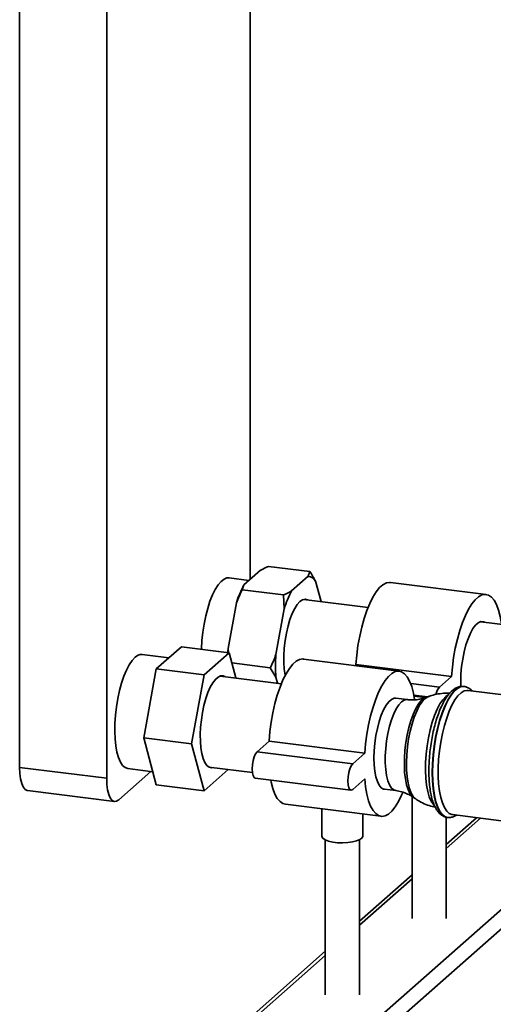
# Paper-space layout 'Blatt1' of a CAD drawing. Units: millimetres. Extents: x 0 to 5940, y 0 to 4200.
# Drawn here: x 4758 to 4874, y 1018 to 1258 of the extents above; entities that cross this region are included whole.
import ezdxf

# ---------------------------------------------------------------- set-up
doc = ezdxf.new("R2010")
doc.units = ezdxf.units.MM
doc.header["$LTSCALE"] = 10

psp = doc.layouts.new('Blatt1')

# ---------------------------------------------------------------- linework, layer by layer
at = {"color": 7, "linetype": 'Continuous', "lineweight": 35}
for p, q in [((4758.32, 1472.45), (4758.32, 1075.69)), ((4814.66, 1121.61), (4814.66, 1319.87)), ((4779.6, 1310.92), (4779.6, 1073.01)), ((4817.17, 1123.82), (4813.12, 1120.24)), ((4829.29, 1123.51), (4819.16, 1124.78)), ((4828.87, 1122.35), (4829.29, 1123.51)), ((4814.38, 1121.35), (4809.5, 1121.97)), ((4828.87, 1122.35), (4824.81, 1118.77)), ((4832, 1116.19), (4830.67, 1121.16)), ((4872.34, 1117.91), (4848.95, 1120.86)), ((4813.12, 1120.24), (4812.69, 1119.08)), ((4822.83, 1117.81), (4812.69, 1119.08)), ((4823, 1114.39), (4822.83, 1117.81)), ((4843.48, 1114.75), (4827.78, 1116.72)), ((4811.31, 1115.87), (4809.28, 1104.72)), ((4823, 1114.39), (4820.98, 1103.24)), ((4878.37, 1110.35), (4871.04, 1111.27)), ((4791.73, 1099.73), (4797.85, 1105.13)), ((4809.54, 1103.66), (4797.85, 1105.13)), ((4809.28, 1104.72), (4809.34, 1103.68)), ((4794.8, 1102.44), (4788.28, 1103.26)), ((4809.54, 1103.66), (4803.42, 1098.26)), ((4811.19, 1097.52), (4809.54, 1103.66)), ((4851.12, 1099.21), (4827.74, 1102.15)), ((4788.67, 1082.89), (4791.73, 1099.73)), ((4803.42, 1098.26), (4791.73, 1099.73)), ((4819.6, 1100.03), (4810.2, 1101.21)), ((4820.98, 1097.68), (4819.6, 1100.03)), ((4840.51, 1100.79), (4840.26, 1100.57)), ((4863.89, 1097.85), (4840.51, 1100.79)), ((4803.42, 1098.26), (4800.36, 1081.41)), ((4822.3, 1096.12), (4807.33, 1098)), ((4820.98, 1097.68), (4821.36, 1096.24)), ((4863.89, 1097.85), (4860.95, 1095.25)), ((4860.95, 1095.25), (4853.91, 1096.13)), ((4866.95, 1095.45), (4866.88, 1095.46)), ((4866.89, 1095.45), (4866.95, 1095.45)), ((4877.25, 1093.31), (4867.95, 1094.48)), ((4853.06, 1092.24), (4850.29, 1092.59)), ((4858.01, 1092.91), (4854.68, 1093.33)), ((4857.54, 1092.75), (4854.72, 1093.11)), ((4858.23, 1092.99), (4857.59, 1092.75)), ((4800.36, 1081.41), (4788.67, 1082.89)), ((4791.73, 1071.44), (4788.67, 1082.89)), ((4800.36, 1081.41), (4803.42, 1069.97)), ((4819.29, 1082.08), (4816.35, 1079.49)), ((4842.68, 1079.14), (4819.29, 1082.08)), ((4839.73, 1076.54), (4816.35, 1079.49)), ((4842.68, 1079.14), (4839.73, 1076.54)), ((4758.32, 1075.69), (4779.6, 1073.01)), ((4784.77, 1075.4), (4790.88, 1074.63)), ((4803.42, 1069.97), (4809.31, 1075.16)), ((4804.53, 1075.76), (4815.22, 1074.42)), ((4782.55, 1067.75), (4790.41, 1074.69)), ((4815.93, 1073.04), (4839.32, 1070.09)), ((4839.73, 1070.25), (4842.68, 1072.85)), ((4803.42, 1069.97), (4791.73, 1071.44)), ((4847.49, 1070.35), (4850.25, 1070)), ((4760.23, 1070.02), (4781.51, 1067.34)), ((4854.24, 1068.56), (4854.24, 1038.8)), ((4854.52, 1068.39), (4855.08, 1068)), ((4823.27, 1066.68), (4846.65, 1063.74)), ((4832.2, 1065.56), (4832.2, 1058.91)), ((4842.2, 1058.91), (4842.2, 1064.3)), ((4862.58, 1038.8), (4862.58, 1063.53)), ((4870.04, 1063.39), (4862.58, 1056.81)), ((4862.58, 1055.83), (4871.01, 1063.27)), ((4862.85, 1063.46), (4862.92, 1063.45)), ((4864.13, 1064.14), (4883.24, 1061.73)), ((4833.03, 1057.99), (4833.03, 1020.09)), ((4841.36, 1020.09), (4841.36, 1057.99)), ((4854.24, 1049.46), (4841.36, 1038.1)), ((4790.64, 965.67), (4882.29, 1046.5)), ((4841.36, 1037.12), (4854.24, 1048.48)), ((4793.86, 963.8), (4882.29, 1041.79)), ((4833.03, 1030.75), (4762.74, 968.76)), ((4764.13, 969.01), (4833.03, 1029.77))]:
    psp.add_line(p, q, dxfattribs=at)
at = {"color": 7, "linetype": 'Continuous', "lineweight": 35, "flags": 128}
for points in [[(4809.5, 1121.97), (4809, 1121.95), (4808.28, 1121.67), (4807.56, 1121.11), (4806.84, 1120.26), (4806.14, 1119.15), (4805.47, 1117.81), (4804.85, 1116.26), (4804.29, 1114.53), (4803.81, 1112.66), (4803.41, 1110.7), (4803.1, 1108.68), (4802.89, 1106.64), (4802.79, 1104.64), (4802.79, 1104.51)], [(4848.95, 1120.86), (4848.76, 1120.88), (4847.96, 1120.74), (4847.13, 1120.31), (4846.3, 1119.58), (4845.48, 1118.56), (4844.67, 1117.27), (4843.9, 1115.74), (4843.19, 1113.99), (4842.53, 1112.05), (4841.94, 1109.96), (4841.44, 1107.75), (4841.03, 1105.46), (4840.72, 1103.12), (4840.51, 1100.79)], [(4828.68, 1116.61), (4828.13, 1116.76), (4827.49, 1116.63), (4826.84, 1116.2), (4826.19, 1115.48), (4825.55, 1114.49), (4824.95, 1113.26), (4824.4, 1111.82), (4823.92, 1110.22), (4823.52, 1108.48), (4823.21, 1106.67), (4823, 1104.84), (4822.89, 1103.02), (4822.89, 1101.27), (4823, 1099.65), (4823.21, 1098.18), (4823.22, 1098.12)], [(4876.12, 1110.63), (4876.1, 1110.76), (4875.79, 1112.54), (4875.38, 1114.11), (4874.88, 1115.43), (4874.29, 1116.49), (4873.63, 1117.27), (4872.91, 1117.75), (4872.15, 1117.93), (4871.34, 1117.8), (4870.52, 1117.36), (4869.69, 1116.63), (4868.86, 1115.61), (4868.06, 1114.32), (4867.29, 1112.79), (4866.57, 1111.04), (4865.91, 1109.1), (4865.33, 1107.01), (4864.82, 1104.8), (4864.41, 1102.51), (4864.1, 1100.18), (4863.89, 1097.85)], [(4871.94, 1111.16), (4871.69, 1111.26), (4871.07, 1111.28), (4870.43, 1111), (4869.77, 1110.42), (4869.13, 1109.57), (4868.51, 1108.45), (4867.93, 1107.11), (4867.42, 1105.59), (4866.97, 1103.91), (4866.62, 1102.14), (4866.35, 1100.31), (4866.19, 1098.47), (4866.14, 1096.68), (4866.17, 1095.43)], [(4809.28, 1104.72), (4809.24, 1103.99), (4809.23, 1103.72)], [(4786.53, 1102.57), (4785.8, 1101.79), (4785.1, 1100.74), (4784.42, 1099.46), (4783.79, 1097.95), (4783.21, 1096.27), (4782.71, 1094.43), (4782.29, 1092.49), (4781.96, 1090.48), (4781.72, 1088.44), (4781.59, 1086.42), (4781.57, 1084.47), (4781.65, 1082.62), (4781.83, 1080.91), (4782.11, 1079.38), (4782.49, 1078.06), (4782.95, 1076.99), (4783.49, 1076.17), (4784.1, 1075.64), (4784.75, 1075.4), (4784.77, 1075.4)], [(4827.74, 1102.15), (4827.55, 1102.17), (4826.74, 1102.04), (4825.92, 1101.6), (4825.09, 1100.87), (4824.26, 1099.85), (4823.46, 1098.56), (4822.69, 1097.03), (4821.97, 1095.28), (4821.31, 1093.34), (4820.73, 1091.25), (4820.23, 1089.04), (4819.82, 1086.75), (4819.5, 1084.42), (4819.29, 1082.08)], [(4854.86, 1092.27), (4854.58, 1093.83), (4854.16, 1095.4), (4853.66, 1096.72), (4853.08, 1097.78), (4852.42, 1098.56), (4851.7, 1099.04), (4850.93, 1099.22), (4850.13, 1099.09), (4849.3, 1098.65), (4848.47, 1097.92), (4847.65, 1096.9), (4846.84, 1095.62), (4846.08, 1094.08), (4845.36, 1092.33), (4844.7, 1090.4), (4844.11, 1088.3), (4843.61, 1086.09), (4843.2, 1083.8), (4842.89, 1081.47), (4842.68, 1079.14)], [(4808.44, 1097.86), (4808.05, 1098.03), (4807.44, 1098.03), (4806.81, 1097.75), (4806.16, 1097.18), (4805.52, 1096.34), (4804.91, 1095.26), (4804.34, 1093.96), (4803.83, 1092.47), (4803.38, 1090.83), (4803.01, 1089.1), (4802.74, 1087.3), (4802.56, 1085.49), (4802.48, 1083.71), (4802.51, 1082.02), (4802.63, 1080.45), (4802.86, 1079.04), (4803.19, 1077.84), (4803.59, 1076.86), (4804.08, 1076.15), (4804.62, 1075.71), (4805.21, 1075.56), (4805.64, 1075.62)], [(4866.88, 1095.46), (4866.78, 1095.47), (4866.03, 1095.37), (4865.26, 1094.97), (4864.48, 1094.28), (4863.71, 1093.32), (4862.96, 1092.1), (4862.25, 1090.64), (4861.58, 1088.98), (4860.98, 1087.14), (4860.45, 1085.15), (4860, 1083.06), (4859.64, 1080.9), (4859.38, 1078.72), (4859.22, 1076.55), (4859.17, 1074.43), (4859.22, 1072.41), (4859.38, 1070.51), (4859.64, 1068.79), (4860, 1067.26), (4860.45, 1065.96), (4860.98, 1064.92), (4861.58, 1064.14), (4862.25, 1063.65), (4862.85, 1063.46)], [(4859.23, 1074.42), (4859.29, 1076.54), (4859.45, 1078.71), (4859.71, 1080.89), (4860.06, 1083.05), (4860.51, 1085.14), (4861.04, 1087.13), (4861.65, 1088.97), (4862.31, 1090.63), (4863.03, 1092.09), (4863.78, 1093.31), (4864.55, 1094.27), (4865.32, 1094.96), (4866.1, 1095.36), (4866.84, 1095.46), (4866.89, 1095.45)], [(4864.13, 1064.14), (4864.01, 1064.16), (4863.33, 1064.44), (4862.71, 1065.01), (4862.15, 1065.87), (4861.66, 1066.98), (4861.26, 1068.33), (4860.96, 1069.9), (4860.75, 1071.65), (4860.64, 1073.55), (4860.64, 1075.56), (4860.75, 1077.64), (4860.96, 1079.76), (4861.26, 1081.87), (4861.66, 1083.93), (4862.15, 1085.9), (4862.71, 1087.74), (4863.33, 1089.41), (4864.01, 1090.89), (4864.73, 1092.15), (4865.47, 1093.15), (4866.23, 1093.89), (4866.98, 1094.34), (4867.71, 1094.5), (4867.95, 1094.48)], [(4850.29, 1092.59), (4849.86, 1092.57), (4849.22, 1092.29), (4848.56, 1091.71), (4847.92, 1090.86), (4847.3, 1089.74), (4846.72, 1088.41), (4846.2, 1086.88), (4845.76, 1085.2), (4845.4, 1083.43), (4845.14, 1081.6), (4844.98, 1079.76), (4844.93, 1077.98), (4844.98, 1076.28), (4845.14, 1074.73), (4845.4, 1073.37), (4845.76, 1072.22), (4846.2, 1071.33), (4846.72, 1070.71), (4847.3, 1070.39), (4847.49, 1070.35)], [(4850.26, 1070), (4849.77, 1070.17), (4849.22, 1070.64), (4848.74, 1071.39), (4848.34, 1072.42), (4848.03, 1073.68), (4847.81, 1075.14), (4847.71, 1076.77), (4847.71, 1078.51), (4847.81, 1080.33), (4848.03, 1082.17), (4848.34, 1083.98), (4848.74, 1085.71), (4849.22, 1087.32), (4849.77, 1088.75), (4850.37, 1089.98), (4851, 1090.97), (4851.66, 1091.69), (4852.31, 1092.12), (4852.94, 1092.25), (4853.06, 1092.24)], [(4857.59, 1092.75), (4857.1, 1092.49), (4856.43, 1091.9), (4855.76, 1091.04), (4855.12, 1089.93), (4854.51, 1088.59), (4853.96, 1087.07), (4853.47, 1085.4), (4853.07, 1083.6), (4852.74, 1081.74), (4852.51, 1079.85), (4852.39, 1077.97), (4852.36, 1076.15), (4852.44, 1074.43), (4852.62, 1072.85), (4852.89, 1071.45), (4853.26, 1070.26), (4853.71, 1069.32), (4854.23, 1068.63), (4854.52, 1068.39)], [(4855.08, 1068), (4855.07, 1068), (4854.51, 1068.56), (4854.01, 1069.4), (4853.59, 1070.5), (4853.26, 1071.83), (4853.02, 1073.36), (4852.89, 1075.06), (4852.87, 1076.88), (4852.94, 1078.78), (4853.13, 1080.72), (4853.41, 1082.66), (4853.79, 1084.54), (4854.25, 1086.32), (4854.78, 1087.97), (4855.38, 1089.43), (4856.02, 1090.69), (4856.69, 1091.71), (4857.38, 1092.46)], [(4857.38, 1092.46), (4858.07, 1092.92), (4858.22, 1092.99)], [(4863.06, 1093.41), (4862.49, 1093), (4861.77, 1092.22), (4861.06, 1091.17), (4860.38, 1089.89), (4859.75, 1088.38), (4859.18, 1086.7), (4858.67, 1084.86), (4858.25, 1082.92), (4857.92, 1080.91), (4857.69, 1078.87), (4857.56, 1076.85), (4857.53, 1074.9), (4857.61, 1073.05), (4857.79, 1071.34), (4858.08, 1069.81), (4858.45, 1068.49), (4858.92, 1067.42), (4859.46, 1066.6), (4859.66, 1066.38)], [(4816.35, 1079.49), (4815.98, 1079.01), (4815.66, 1078.27), (4815.39, 1077.35), (4815.23, 1076.33), (4815.17, 1075.3), (4815.23, 1074.38), (4815.39, 1073.66), (4815.66, 1073.19), (4815.93, 1073.04)], [(4760.23, 1070.02), (4760.14, 1070.03), (4759.63, 1070.31), (4759.19, 1070.89), (4758.82, 1071.76), (4758.55, 1072.88), (4758.38, 1074.21), (4758.32, 1075.69)], [(4839.73, 1076.54), (4839.37, 1076.06), (4839.04, 1075.33), (4838.78, 1074.4), (4838.61, 1073.38), (4838.55, 1072.36), (4838.61, 1071.44), (4838.78, 1070.71), (4839.04, 1070.24), (4839.37, 1070.09), (4839.73, 1070.25)], [(4779.6, 1073.01), (4779.66, 1071.53), (4779.83, 1070.2), (4780.1, 1069.08), (4780.47, 1068.21), (4780.91, 1067.63), (4781.42, 1067.35), (4781.98, 1067.39), (4782.55, 1067.75)], [(4842.68, 1072.85), (4842.89, 1070.89), (4843.2, 1069.11), (4843.61, 1067.54), (4844.11, 1066.22), (4844.7, 1065.16), (4845.36, 1064.38), (4846.08, 1063.9), (4846.84, 1063.72), (4847.65, 1063.85), (4848.47, 1064.29), (4849.3, 1065.02), (4850.13, 1066.04), (4850.93, 1067.33), (4851.7, 1068.86), (4851.99, 1069.52)], [(4862.91, 1063.45), (4862.31, 1063.64), (4861.65, 1064.13), (4861.04, 1064.91), (4860.51, 1065.96), (4860.06, 1067.25), (4859.71, 1068.78), (4859.45, 1070.51), (4859.29, 1072.4), (4859.23, 1074.42)], [(4819.71, 1072.56), (4819.82, 1072.06), (4820.23, 1070.49), (4820.73, 1069.16), (4821.31, 1068.1), (4821.97, 1067.33), (4822.69, 1066.84), (4823.27, 1066.68)], [(4842.2, 1058.91), (4842.19, 1058.83), (4841.97, 1058.42), (4841.46, 1058.04), (4840.67, 1057.71), (4839.67, 1057.46), (4838.51, 1057.3), (4837.27, 1057.24), (4836.03, 1057.29), (4834.86, 1057.43), (4833.83, 1057.68), (4833.02, 1057.99), (4832.47, 1058.37), (4832.21, 1058.78), (4832.2, 1058.91)]]:
    psp.add_lwpolyline(points, dxfattribs=at)
at = {"color": 7, "linetype": 'Continuous', "lineweight": 35}
for centre, radius, start, end in [((4828.48, 1119.79), 2.58, 31.9275, 81.4079), ((4835.99, 1108.24), 25.83, 152.3014, 162.8209), ((4847.68, 1106.77), 25.83, 152.3014, 162.8209), ((4788.13, 1101.06), 2.2, 86.1443, 136.9421), ((4862.86, 1100.46), 41.98, 176.1991, 183.8009), ((4863.98, 1092.67), 3.98, 139.6552, 168.0286)]:
    psp.add_arc(centre, radius, start, end, dxfattribs=at)
for points, knots in [([(4819.16, 1124.78), (4818.51, 1124.49), (4817.83, 1124.17), (4817.21, 1123.84), (4817.17, 1123.82)], [0, 0, 0, 0, 0.942314, 1, 1, 1, 1]), ([(4829.29, 1123.51), (4829.54, 1123.11), (4830.04, 1122.33), (4830.46, 1121.54), (4830.67, 1121.16)], [0, 0, 0, 0, 0.511569, 1, 1, 1, 1]), ([(4812.69, 1119.08), (4812.44, 1118.54), (4811.95, 1117.48), (4811.52, 1116.4), (4811.31, 1115.87)], [0, 0, 0, 0, 0.511569, 1, 1, 1, 1]), ([(4822.83, 1117.81), (4823.47, 1118.1), (4824.16, 1118.42), (4824.78, 1118.75), (4824.81, 1118.77)], [0, 0, 0, 0, 0.942314, 1, 1, 1, 1]), ([(4819.6, 1100.03), (4819.85, 1100.57), (4820.34, 1101.63), (4820.77, 1102.71), (4820.98, 1103.24)], [0, 0, 0, 0, 0.511569, 1, 1, 1, 1]), ([(4866.8, 1095.44), (4866.58, 1095.46), (4866.07, 1095.5), (4865.28, 1095.25), (4864.47, 1094.8), (4863.67, 1094.11), (4862.88, 1093.16), (4862.12, 1091.96), (4861.4, 1090.55), (4860.75, 1088.97), (4860.17, 1087.25), (4859.66, 1085.41), (4859.22, 1083.48), (4858.87, 1081.49), (4858.6, 1079.47), (4858.43, 1077.45), (4858.35, 1075.47), (4858.36, 1073.55), (4858.48, 1071.72), (4858.69, 1070.01), (4858.99, 1068.45), (4859.41, 1067.05), (4859.93, 1065.82), (4860.55, 1064.84), (4861.25, 1064.12), (4862.01, 1063.67), (4862.56, 1063.46), (4862.84, 1063.46), (4862.84, 1063.46)], [0, 0, 0, 0, 0.025838, 0.059603, 0.094847, 0.133567, 0.175793, 0.219445, 0.262648, 0.305283, 0.347497, 0.389429, 0.431182, 0.472829, 0.514427, 0.556022, 0.597648, 0.639352, 0.681194, 0.723252, 0.765639, 0.808518, 0.8521, 0.896504, 0.933672, 0.967512, 0.999855, 1, 1, 1, 1]), ([(4868.92, 1094.36), (4868.79, 1094.5), (4868.45, 1094.87), (4867.79, 1095.23), (4867.2, 1095.46), (4866.89, 1095.45), (4866.85, 1095.44)], [0, 0, 0, 0, 0.239707, 0.603237, 0.950685, 1, 1, 1, 1]), ([(4857.54, 1092.75), (4857.19, 1092.63), (4856.38, 1092.34), (4854.91, 1092.16), (4853.74, 1092.12), (4853.13, 1092.24), (4853.06, 1092.26)], [0, 0, 0, 0, 0.263559, 0.606699, 0.954348, 1, 1, 1, 1]), ([(4863.4, 1093.74), (4863.21, 1093.76), (4862.44, 1093.84), (4861.08, 1093.71), (4859.51, 1093.44), (4858.58, 1093.09), (4858.18, 1092.95)], [0, 0, 0, 0, 0.10646, 0.440075, 0.762769, 1, 1, 1, 1]), ([(4850.25, 1070), (4850.75, 1069.91), (4851.77, 1069.75), (4853.14, 1069.2), (4854.06, 1068.73), (4854.43, 1068.44), (4854.48, 1068.4)], [0, 0, 0, 0, 0.321525, 0.64705, 0.955754, 1, 1, 1, 1]), ([(4855.07, 1068.04), (4855.39, 1067.81), (4856.18, 1067.26), (4857.58, 1066.62), (4858.88, 1066.15), (4859.67, 1066.03), (4859.89, 1065.99)], [0, 0, 0, 0, 0.220714, 0.546639, 0.873563, 1, 1, 1, 1]), ([(4862.9, 1063.47), (4863.15, 1063.45), (4863.7, 1063.41), (4864.46, 1063.62), (4864.91, 1063.89), (4865.11, 1064.02)], [0, 0, 0, 0, 0.329114, 0.702756, 1, 1, 1, 1])]:
    psp.add_open_spline(points, degree=3, knots=knots, dxfattribs=at)

doc.saveas('drawing.dxf')
